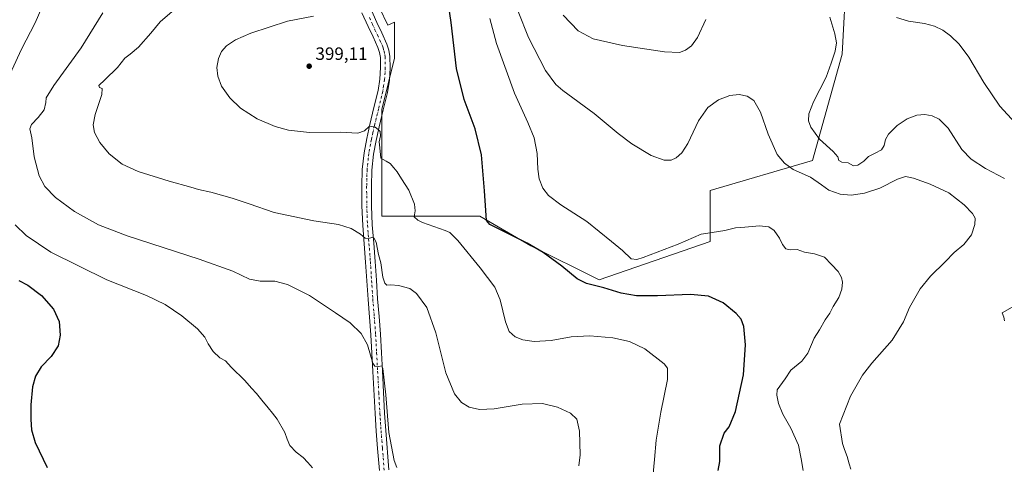
# Model space of a CAD drawing. Units: metres. Extents: x 593898 to 597345, y 4722128 to 4724489.
# Drawn here: x 596355 to 596908, y 4723771 to 4724021 of the extents above; entities that cross this region are included whole.
import ezdxf

# ---------------------------------------------------------------- set-up
doc = ezdxf.new("R2010")
doc.units = ezdxf.units.M
doc.header["$MEASUREMENT"] = 0
doc.linetypes.add('DGN Style 4', pattern=[2.638475, 1.318413, -0.659207, 0.001648, -0.659207])
for name, color, linetype, lineweight in [('Cultivos herbáceos CxS', 92, 'Continuous', 0), ('Curva de nivel maestra', 30, 'Continuous', 30), ('Curva de nivel normal', 30, 'Continuous', 0), ('Huerta CxS', 92, 'Continuous', 0), ('Pista no pavimentada Cxs', 111, 'Continuous', 0), ('Pista no pavimentada eje', 91, 'DGN Style 4', 0), ('Punto de cota en terreno', 7, 'Continuous', 0), ('Rótulo de punto de cota en terreno', 7, 'Continuous', 0)]:
    doc.layers.add(name, color=color, linetype=linetype, lineweight=lineweight)
doc.styles.add('Style-Arial', font='txt')

# ---------------------------------------------------------------- blocks, each defined once
blk = doc.blocks.new('*U15')
at = {"layer": 'Cultivos herbáceos CxS', "color": 92, "linetype": 'Continuous', "lineweight": 0}
blk.add_polyline3d([(596547.8885, 4724047.0667, 394.723), (596561.8991, 4724017.7705, 396.4248), (596565.6771, 4724019.4495, 396.5743), (596565.6767, 4723999.1221, 396.7994), (596558.5005, 4723970.4195, 395.787), (596558.5001, 4723941.7167, 394.8615), (596558.4996, 4723910.6221, 393.1315), (596613.5131, 4723910.6213, 399.5116), (596642.2158, 4723893.8777, 400.1607), (596680.4855, 4723874.7421, 402.4548), (596742.6751, 4723896.2683, 404.761), (596742.6758, 4723924.9711, 406.301), (596800.0813, 4723941.7137, 413.7228), (596816.8255, 4724001.5107, 416.0835), (596819.2181, 4724046.9567, 417.9242)], dxfattribs=at)
blk = doc.blocks.new('5PATER')
at = {"layer": 'Huerta CxS', "linetype": 'Continuous', "lineweight": 0}
h = blk.add_hatch(color=51, dxfattribs=at)
edge = h.paths.add_edge_path()
edge.add_ellipse((0, 0), major_axis=(-0.11, -0.111), ratio=0.999422, start_angle=0, end_angle=360)

msp = doc.modelspace()

# ---------------------------------------------------------------- linework, layer by layer
at = {"layer": 'Cultivos herbáceos CxS', "color": 92, "linetype": 'Continuous', "lineweight": 0}
for points in [[(596487.53, 4724120.92, 391.44), (596506.27, 4724109.2, 392.02), (596525.98, 4724084.6, 392.11), (596547.89, 4724047.07, 394.72), (596561.9, 4724017.77, 396.42), (596565.68, 4724019.45, 396.57), (596565.68, 4723999.12, 396.8), (596558.5, 4723970.42, 395.79), (596558.5, 4723941.72, 394.86), (596558.5, 4723910.62, 393.13), (596613.51, 4723910.62, 399.51), (596642.22, 4723893.88, 400.16), (596680.49, 4723874.74, 402.45), (596742.68, 4723896.27, 404.76), (596742.68, 4723924.97, 406.3), (596800.08, 4723941.71, 413.72), (596816.83, 4724001.51, 416.08), (596819.22, 4724046.96, 417.92), (596835.96, 4724116.32, 429.79), (596843.14, 4724192.86, 438.06), (597201.92, 4724185.68, 436.62)], [(596487.53, 4724120.92, 391.44), (596506.27, 4724109.2, 392.02), (596525.98, 4724084.6, 392.11), (596547.89, 4724047.07, 394.72), (596561.9, 4724017.77, 396.42), (596565.68, 4724019.45, 396.57), (596565.68, 4723999.12, 396.8), (596558.5, 4723970.42, 395.79), (596558.5, 4723941.72, 394.86), (596558.5, 4723910.62, 393.13), (596613.51, 4723910.62, 399.51), (596642.22, 4723893.88, 400.16), (596680.49, 4723874.74, 402.45), (596742.68, 4723896.27, 404.76), (596742.68, 4723924.97, 406.3), (596800.08, 4723941.71, 413.72), (596816.83, 4724001.51, 416.08), (596819.22, 4724046.96, 417.92), (596835.96, 4724116.32, 429.79), (596843.14, 4724192.86, 438.06), (597201.92, 4724185.68, 436.62)], [(596819.22, 4724046.96, 417.92), (596816.83, 4724001.51, 416.08), (596800.08, 4723941.71, 413.72), (596742.68, 4723924.97, 406.3), (596742.68, 4723896.27, 404.76), (596680.49, 4723874.74, 402.45), (596642.22, 4723893.88, 400.16), (596613.51, 4723910.62, 399.51), (596558.5, 4723910.62, 393.13), (596558.5, 4723941.72, 394.86), (596558.5, 4723970.42, 395.79), (596565.68, 4723999.12, 396.8), (596565.68, 4724019.45, 396.57), (596561.9, 4724017.77, 396.42), (596547.89, 4724047.07, 394.72)]]:
    msp.add_polyline3d(points, dxfattribs=at)
at = {"layer": 'Curva de nivel maestra', "color": 30, "linetype": 'Continuous', "lineweight": 30, "flags": 128}
for points, elevation in [([(596747.29, 4723767.77), (596748.1, 4723772.89), (596748.12, 4723781.64), (596750.6, 4723788.85), (596753.4, 4723792.29), (596756.97, 4723800.99), (596761.4, 4723821.48), (596762.56, 4723838.44), (596761.69, 4723848.65), (596760.16, 4723852.72), (596757.36, 4723856), (596749.96, 4723861.93), (596741.75, 4723865.72), (596731.64, 4723866.61), (596713.2, 4723865.83), (596701.4, 4723865.89), (596692.9, 4723867.39), (596683.12, 4723870.25), (596673.47, 4723872.84), (596668.08, 4723875.37), (596659.63, 4723882.58), (596649.12, 4723890.1), (596640.05, 4723895.43), (596619.24, 4723905.89), (596617.23, 4723908.18), (596616.93, 4723913.72), (596616.1, 4723924.8), (596614.46, 4723944.93), (596610.97, 4723959.58), (596604.68, 4723975.95), (596600.48, 4723993.42), (596597.5, 4724019.24), (596593.88, 4724043.34)], 400), ([(596354.98, 4723874.47), (596360.06, 4723871.93), (596367.63, 4723866.02), (596374.48, 4723858.31), (596377.54, 4723851.44), (596378.24, 4723843.71), (596377.01, 4723837.77), (596373.09, 4723831.9), (596367.55, 4723826.03), (596364.28, 4723820.74), (596362.59, 4723814.74), (596361.72, 4723804.73), (596361.66, 4723796.38), (596362.06, 4723790.6), (596364.23, 4723783.49), (596370.86, 4723769.53)], 375)]:
    msp.add_lwpolyline(points, dxfattribs=dict(at, elevation=elevation))
at = {"layer": 'Curva de nivel normal', "color": 30, "linetype": 'Continuous', "lineweight": 0, "flags": 128}
for points, elevation in [([(596346.76, 4723983.04), (596356.5, 4724004.29), (596364.21, 4724019.02), (596368.48, 4724029)], 380), ([(596669.08, 4723770.39), (596669.74, 4723776.74), (596669.46, 4723789.86), (596668, 4723796.57), (596664.38, 4723800.02), (596657.04, 4723803.34), (596648.76, 4723805.39), (596637.39, 4723805.02), (596621.56, 4723802.53), (596613.28, 4723802.17), (596607.6, 4723803.44), (596603.26, 4723806.1), (596599.28, 4723810.9), (596594.52, 4723822.6), (596588.86, 4723845.15), (596583.78, 4723859.3), (596578.1, 4723867.18), (596574.28, 4723869.97), (596567.95, 4723871.62), (596563.61, 4723872.05), (596561.43, 4723871.92), (596560.21, 4723872.93), (596559.2, 4723876.29), (596557.98, 4723884.37), (596556.78, 4723889.11), (596555.34, 4723895.91), (596554.11, 4723898.44), (596553.04, 4723898.66), (596551.16, 4723897.93), (596549.26, 4723898.26), (596546.64, 4723900.52), (596541.38, 4723903.72), (596534.34, 4723905.94), (596520.36, 4723907.96), (596498.26, 4723912.55), (596484.15, 4723917.52), (596474.65, 4723920.7), (596462.66, 4723923.97), (596455.73, 4723925.52), (596451.51, 4723926.86), (596439.39, 4723930.14), (596421.91, 4723935.59), (596412.97, 4723939.81), (596405.74, 4723945.43), (596400.33, 4723951.8), (596397.42, 4723957.56), (596396.62, 4723961.83), (596397.8, 4723967.52), (596401.56, 4723978.8), (596401.69, 4723982.27), (596400.2, 4723982.78), (596399.81, 4723983.89), (596403.28, 4723986.96), (596410.36, 4723993.98), (596414.53, 4723999.19), (596417.52, 4724001.42), (596422.04, 4724005.34), (596429.04, 4724013.28), (596434.2, 4724019.53), (596449.03, 4724032.49)], 390), ([(596567.01, 4723769.51), (596565.54, 4723773.46), (596562.49, 4723789.11), (596560.74, 4723810.23), (596559.16, 4723825), (596558.57, 4723826.58), (596556.95, 4723826.18), (596554.66, 4723826.48), (596553.48, 4723828.14), (596550.48, 4723838.29), (596546.99, 4723844.74), (596540.78, 4723850.72), (596532.54, 4723856.36), (596517.98, 4723866.06), (596505.7, 4723872.27), (596498.49, 4723874.14), (596490.34, 4723874.14), (596484.3, 4723875.28), (596475.01, 4723879.62), (596456.21, 4723886.45), (596415.83, 4723899.55), (596399.67, 4723905.66), (596386.2, 4723913.12), (596375.49, 4723920.96), (596369.51, 4723927.22), (596366.34, 4723933.17), (596363.58, 4723943.89), (596362.26, 4723954.56), (596361.07, 4723959.49), (596362, 4723961.94), (596365.89, 4723965.87), (596369.18, 4723970.28), (596370.16, 4723974.4), (596370.29, 4723976.86), (596374.63, 4723983.88), (596389.87, 4724004.94), (596402.18, 4724024.63)], 385), ([(596710.58, 4723764.18), (596711.46, 4723773.99), (596712.46, 4723784.81), (596715.11, 4723800.5), (596718.87, 4723818.91), (596718.74, 4723825.22), (596716.96, 4723827.62), (596706.09, 4723836.16), (596697.49, 4723840.17), (596688.17, 4723842.2), (596675.27, 4723843.48), (596664.77, 4723842.78), (596653.6, 4723840.83), (596643.94, 4723840.19), (596637.61, 4723841.11), (596633.33, 4723842.92), (596630, 4723845.87), (596627.91, 4723851.27), (596624.9, 4723863.7), (596621.96, 4723870.74), (596613.83, 4723881.64), (596601.22, 4723896.92), (596596.68, 4723901.3), (596594.05, 4723902.52), (596581.47, 4723907.08), (596578.78, 4723908.25), (596576.77, 4723910.19), (596577.35, 4723913.56), (596577, 4723917.22), (596573.71, 4723925.22), (596569.71, 4723931.56), (596567.28, 4723935.49), (596565.28, 4723937.71), (596563.28, 4723940.11), (596560.95, 4723941.45), (596558, 4723943.18), (596557.43, 4723948.89), (596557.18, 4723952.22), (596557.77, 4723955.65), (596557.61, 4723958.11), (596556.46, 4723959.18), (596554.82, 4723960.52), (596551.62, 4723961.06), (596548.87, 4723958.37), (596545.08, 4723957.08), (596535.28, 4723957.6), (596518.08, 4723957.53), (596506.24, 4723958.86), (596498.81, 4723960.91), (596488.59, 4723965.19), (596479.41, 4723971.12), (596473.34, 4723976.91), (596468.71, 4723983.53), (596466.67, 4723989.03), (596466.12, 4723993.99), (596466.91, 4723999.08), (596468.68, 4724003.01), (596471.44, 4724006.1), (596476.48, 4724009.56), (596485.07, 4724013.17), (596505.66, 4724019.94), (596520.25, 4724022.78)], 395), ([(596821.57, 4723768.56), (596820.64, 4723771.54), (596819.6, 4723775.8), (596818.01, 4723779.58), (596817.04, 4723783.07), (596815.26, 4723793.9), (596821.47, 4723809.6), (596828.25, 4723821.38), (596833.48, 4723828.1), (596844.92, 4723840.9), (596851.25, 4723851.27), (596854.48, 4723859.25), (596860.62, 4723869.84), (596866.34, 4723876.87), (596874.61, 4723884.94), (596879.67, 4723890.08), (596884.98, 4723894.6), (596889.26, 4723900.04), (596891.27, 4723905.82), (596891.31, 4723909.52), (596889.8, 4723912.08), (596885.13, 4723916.83), (596876.58, 4723923.56), (596866.08, 4723928.52), (596856.81, 4723931.96), (596852.34, 4723932.84), (596847.77, 4723931.3), (596837.92, 4723926.32), (596829.26, 4723923.4), (596821.75, 4723922.28), (596815.64, 4723922.94), (596809.25, 4723925.21), (596805.21, 4723928.18), (596799.07, 4723932.5), (596789.34, 4723936.75), (596784.36, 4723940.29), (596780.4, 4723945.22), (596775.24, 4723956.53), (596771.02, 4723968.81), (596767.27, 4723975.37), (596763.42, 4723977.93), (596759.1, 4723978.81), (596753.79, 4723978.31), (596747.39, 4723975.84), (596741.5, 4723971.59), (596736.23, 4723964.08), (596730.17, 4723951.37), (596726.93, 4723946.02), (596723.6, 4723943.19), (596720.94, 4723941.97), (596716.87, 4723941.88), (596709.68, 4723944.56), (596698.83, 4723951.12), (596691.16, 4723956.84), (596677.66, 4723968.16), (596660.06, 4723981.06), (596656.14, 4723984.47), (596650.36, 4723992.19), (596640.94, 4724010.74), (596635.11, 4724025.39)], 410), ([(596740.34, 4724020.9), (596735.66, 4724010.72), (596732.3, 4724006.16), (596728.96, 4724003.74), (596725.52, 4724002.46), (596717.11, 4724002.82), (596693.66, 4724006.32), (596677.04, 4724010.08), (596668.66, 4724014.6), (596660.35, 4724023.3)], 415), ([(596794.99, 4723767.92), (596793.74, 4723774.48), (596792.35, 4723782.14), (596788.04, 4723791.54), (596783.49, 4723799.51), (596781.15, 4723805.5), (596780.14, 4723810.14), (596780.42, 4723813.06), (596784.81, 4723819.23), (596787.99, 4723824.23), (596794.16, 4723829.26), (596797.59, 4723833.66), (596801.06, 4723842.17), (596804.11, 4723846.75), (596807.18, 4723852.39), (596809.78, 4723856.05), (596811.72, 4723859.89), (596814.87, 4723864.98), (596816.67, 4723869.57), (596816.94, 4723873.51), (596816.48, 4723876.16), (596814.47, 4723879.52), (596810.82, 4723883.46), (596806.87, 4723887.5), (596801.2, 4723889.49), (596795.66, 4723890.29), (596791.61, 4723891.82), (596787.68, 4723891.62), (596785.26, 4723892.13), (596783.4, 4723894.64), (596781.65, 4723898.18), (596778.6, 4723902.43), (596775.68, 4723904.57), (596770.4, 4723905.09), (596762.26, 4723904.41), (596756.93, 4723904.09), (596750.93, 4723902.44), (596743.88, 4723901.41), (596737.75, 4723900.5), (596724.88, 4723894.79), (596705.21, 4723887.31), (596701.63, 4723886.18), (596698.36, 4723886.62), (596693.5, 4723891.23), (596687.32, 4723896.38), (596673.52, 4723907.55), (596659.07, 4723916.9), (596652.16, 4723922.14), (596648.96, 4723926.29), (596646.75, 4723931.56), (596646, 4723936.89), (596645.67, 4723945.7), (596643.97, 4723954.47), (596640.49, 4723963.03), (596632.91, 4723979.55), (596622.94, 4724007.51), (596619.25, 4724021.53)], 405), ([(596907.92, 4723931.64), (596897.13, 4723937.29), (596889.13, 4723942.44), (596883.96, 4723947.96), (596876.22, 4723959.84), (596871.25, 4723964.94), (596867.25, 4723966.85), (596863.2, 4723967.68), (596858.71, 4723967.25), (596853.28, 4723965.14), (596847.68, 4723961.47), (596842.75, 4723956.56), (596841.07, 4723953.56), (596840.42, 4723950.22), (596838.82, 4723947.86), (596835.26, 4723945.84), (596831.58, 4723944.11), (596828.92, 4723941.44), (596825.58, 4723939.14), (596823.08, 4723938.84), (596820.06, 4723940.44), (596816.57, 4723940.87), (596814.96, 4723941.7), (596814.44, 4723943.81), (596811.82, 4723946.88), (596804.11, 4723953.74), (596799.19, 4723960.41), (596797.88, 4723964.1), (596798.09, 4723967.98), (596800.7, 4723974.77), (596807.76, 4723988.55), (596810.62, 4723996.36), (596812.91, 4724003.21), (596813.62, 4724007.88), (596812.71, 4724012.88), (596809.88, 4724022.16)], 415), ([(596847.25, 4724021.95), (596854.04, 4724019.95), (596862.98, 4724018.61), (596868.64, 4724017.14), (596873.18, 4724014.97), (596877.61, 4724011.78), (596882.46, 4724007.09), (596887.78, 4723999.74), (596896.26, 4723985.59), (596905.22, 4723972.31), (596913.83, 4723962.84)], 420), ([(596519.66, 4723769.28), (596517.07, 4723772.36), (596514.44, 4723775.2), (596510.52, 4723778.15), (596507.02, 4723781.89), (596505.4, 4723785.5), (596504.13, 4723789.26), (596499.9, 4723796.72), (596497.19, 4723800), (596494.86, 4723803.09), (596491.19, 4723807.29), (596488.36, 4723811.01), (596485.49, 4723814.13), (596481.84, 4723818.3), (596474.14, 4723825.87), (596470.84, 4723829.31), (596467.77, 4723831.08), (596463.96, 4723834.62), (596461.16, 4723838.95), (596459.34, 4723842.61), (596455.16, 4723847.43), (596446.44, 4723854.71), (596437.14, 4723861.07), (596426.59, 4723866), (596404.32, 4723874.82), (596372.9, 4723890.44), (596359.02, 4723899.66), (596352.91, 4723905.76)], 380), ([(596907.82, 4723851.9), (596907.39, 4723853.9), (596906.45, 4723856.23), (596912.18, 4723859.57)], 415)]:
    msp.add_lwpolyline(points, dxfattribs=dict(at, elevation=elevation))
at = {"layer": 'Pista no pavimentada Cxs', "color": 111, "linetype": 'Continuous', "lineweight": 0}
for points in [[(596557.22, 4723767.84, 382.72), (596556.25, 4723780.14, 383.38), (596555.48, 4723789.94, 383.73), (596554.81, 4723799.75, 384.25), (596553.55, 4723823.4, 385.39), (596553, 4723833.66, 385.75), (596552.44, 4723843.91, 385.89), (596551.67, 4723853.9, 386.44), (596550.83, 4723863.86, 387.03), (596550.16, 4723874.34, 387.9), (596549.5, 4723884.82, 389.14), (596548.69, 4723895.06, 389.69), (596547.87, 4723905.29, 390.59), (596547.42, 4723916.33, 391.52), (596547.39, 4723927.37, 392.45), (596547.63, 4723936.76, 393.3), (596548.6, 4723946.13, 394.2), (596550.1, 4723954.08, 394.79), (596551.84, 4723961.96, 395.41), (596554.16, 4723971.45, 396.13), (596556.48, 4723981.01, 396.31), (596557.47, 4723987.45, 396.42), (596557.85, 4723993.89, 396.58), (596557.75, 4723999.63, 396.48), (596557.29, 4724002.46, 396.35), (596556.38, 4724005.16, 396.35), (596553.66, 4724011.1, 396.17), (596550.93, 4724017.01, 395.81), (596547.46, 4724024.67, 395.22)], [(596557.22, 4723767.84, 382.72), (596556.25, 4723780.14, 383.38), (596555.48, 4723789.94, 383.73), (596554.81, 4723799.75, 384.25), (596553.55, 4723823.4, 385.39), (596553, 4723833.66, 385.75), (596552.44, 4723843.91, 385.89), (596551.67, 4723853.9, 386.44), (596550.83, 4723863.86, 387.03), (596550.16, 4723874.34, 387.9), (596549.5, 4723884.82, 389.14), (596548.69, 4723895.06, 389.69), (596547.87, 4723905.29, 390.59), (596547.42, 4723916.33, 391.52), (596547.39, 4723927.37, 392.45), (596547.63, 4723936.76, 393.3), (596548.6, 4723946.13, 394.2), (596550.1, 4723954.08, 394.79), (596551.84, 4723961.96, 395.41), (596554.16, 4723971.45, 396.13), (596556.48, 4723981.01, 396.31), (596557.47, 4723987.45, 396.42), (596557.85, 4723993.89, 396.58), (596557.75, 4723999.63, 396.48), (596557.29, 4724002.46, 396.35), (596556.38, 4724005.16, 396.35), (596553.66, 4724011.1, 396.17), (596550.93, 4724017.01, 395.81), (596547.46, 4724024.67, 395.22)], [(596552.34, 4724026.9, 395.47), (596555.8, 4724019.25, 395.99), (596558.53, 4724013.35, 396.26), (596561.38, 4724007.14, 396.52), (596562.51, 4724003.76, 396.58), (596563.11, 4724000.12, 396.63), (596563.22, 4723993.78, 396.63), (596562.81, 4723986.88, 396.58), (596561.74, 4723979.97, 396.39), (596559.37, 4723970.19, 396.06), (596557.06, 4723960.75, 395.55), (596555.36, 4723953.01, 394.97), (596553.92, 4723945.36, 394.56), (596552.99, 4723936.41, 393.95), (596552.75, 4723927.31, 393.26), (596552.79, 4723916.44, 392.23), (596553.22, 4723905.61, 391.74), (596554.04, 4723895.48, 390.66), (596554.85, 4723885.2, 391.61), (596555.51, 4723874.68, 389.83), (596556.18, 4723864.26, 389.98), (596557.02, 4723854.33, 387.73), (596557.8, 4723844.26, 386.98), (596558.35, 4723833.94, 388.59), (596558.9, 4723823.69, 388.83), (596559.53, 4723811.86, 388.29), (596560.17, 4723800.08, 386.86), (596560.83, 4723790.33, 386.8), (596562.57, 4723768.28, 385.64)], [(596552.34, 4724026.9, 395.47), (596555.8, 4724019.25, 395.99), (596558.53, 4724013.35, 396.26), (596561.38, 4724007.14, 396.52), (596562.51, 4724003.76, 396.58), (596563.11, 4724000.12, 396.63), (596563.22, 4723993.78, 396.63), (596562.81, 4723986.88, 396.58), (596561.74, 4723979.97, 396.39), (596559.37, 4723970.19, 396.06), (596557.06, 4723960.75, 395.55), (596555.36, 4723953.01, 394.97), (596553.92, 4723945.36, 394.56), (596552.99, 4723936.41, 393.95), (596552.75, 4723927.31, 393.26), (596552.79, 4723916.44, 392.23), (596553.22, 4723905.61, 391.74), (596554.04, 4723895.48, 390.66), (596554.85, 4723885.2, 391.61), (596555.51, 4723874.68, 389.83), (596556.18, 4723864.26, 389.98), (596557.02, 4723854.33, 387.73), (596557.8, 4723844.26, 386.98), (596558.35, 4723833.94, 388.59), (596558.9, 4723823.69, 388.83), (596559.53, 4723811.86, 388.29), (596560.17, 4723800.08, 386.86), (596560.83, 4723790.33, 386.8), (596562.57, 4723768.28, 385.64)]]:
    msp.add_polyline3d(points, dxfattribs=at)
at = {"layer": 'Pista no pavimentada eje', "color": 91, "linetype": 'DGN Style 4', "lineweight": 0}
msp.add_polyline3d([(596551.63, 4724021.96, 395.55), (596553.37, 4724018.13, 395.77), (596554.73, 4724015.18, 396), (596556.1, 4724012.23, 396.13), (596557.46, 4724009.26, 396.18), (596558.88, 4724006.15, 396.33), (596559.34, 4724004.8, 396.39), (596559.9, 4724003.11, 396.44), (596560.2, 4724001.29, 396.49), (596560.43, 4723999.88, 396.52), (596560.54, 4723993.84, 396.56), (596560.14, 4723987.17, 396.48), (596559.61, 4723983.71, 396.37), (596559.11, 4723980.49, 396.22), (596556.77, 4723970.82, 395.94), (596554.45, 4723961.36, 395.43), (596553.6, 4723957.49, 395), (596552.73, 4723953.55, 394.7), (596551.26, 4723945.75, 394.3), (596550.31, 4723936.59, 393.61), (596550.19, 4723931.89, 393.25), (596550.07, 4723927.34, 392.84), (596550.09, 4723921.91, 392.36), (596550.11, 4723916.39, 391.85), (596550.33, 4723910.87, 391.34), (596550.55, 4723905.45, 391.08), (596550.96, 4723900.34, 390.66), (596551.37, 4723895.27, 389.99), (596552.18, 4723885.01, 389.94), (596552.84, 4723874.51, 388.33), (596553.51, 4723864.06, 388.03), (596554.35, 4723854.12, 387.03), (596555.12, 4723844.09, 386.39), (596555.4, 4723838.93, 386.31), (596555.68, 4723833.8, 387.25), (596556.23, 4723823.55, 387.14), (596556.86, 4723811.72, 386.25), (596557.18, 4723805.83, 385.51), (596557.49, 4723799.92, 384.73), (596557.83, 4723795.01, 384.71), (596558.16, 4723790.14, 384.53), (596558.93, 4723780.35, 384.68), (596559.9, 4723768.06, 384.14)], dxfattribs=at)

# ---------------------------------------------------------------- block references
at = {"layer": 'Cultivos herbáceos CxS', "color": 92, "linetype": 'Continuous', "lineweight": 0}
msp.add_blockref('*U15', (0, 0), dxfattribs=at)
at = {"layer": 'Punto de cota en terreno', "color": 7, "linetype": 'Continuous', "lineweight": 0, "xscale": 10, "yscale": 10, "zscale": 10}
msp.add_blockref('5PATER', (596517.84, 4723994.69, 399.11), dxfattribs=at)

# ---------------------------------------------------------------- texts
at = {"layer": 'Rótulo de punto de cota en terreno', "color": 7, "linetype": 'Continuous', "lineweight": 0, "style": 'Style-Arial'}
msp.add_text('399,11', height=7, dxfattribs=at).set_placement((596521.37, 4723998.22))

doc.saveas('drawing.dxf')
